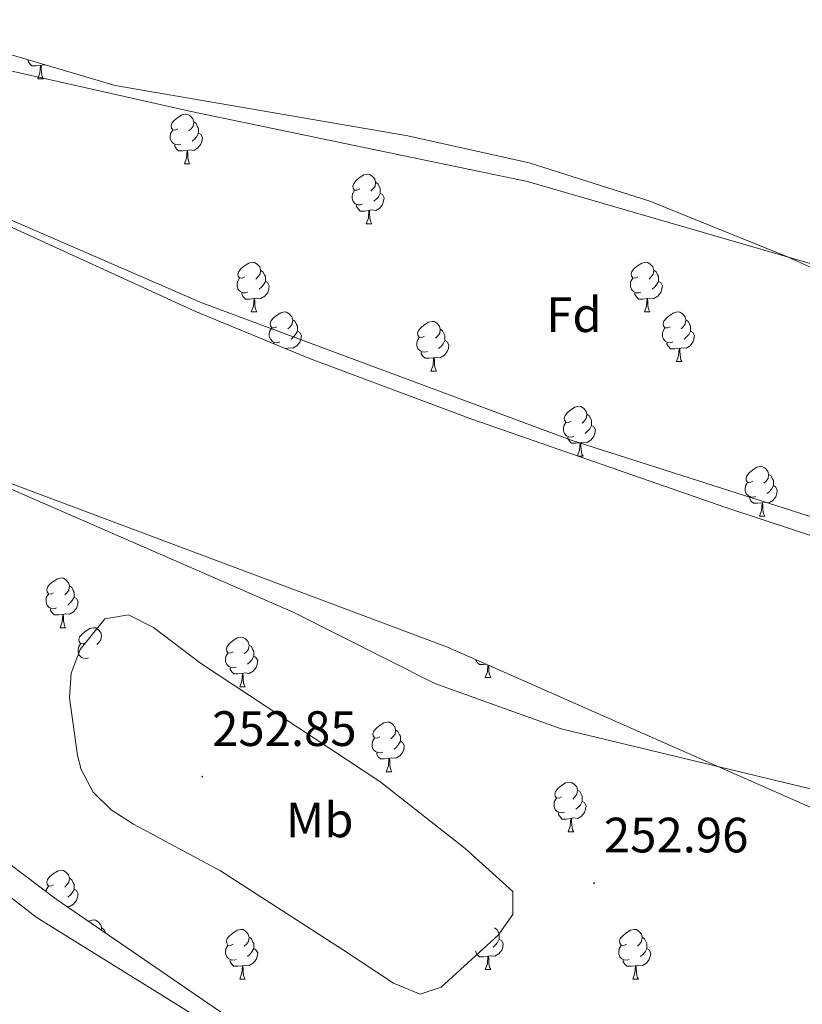
# Model space of a CAD drawing. Units: metres. Extents: x 614621 to 619125, y 4654946 to 4657989.
# Drawn here: x 618625 to 618783, y 4656633 to 4656832 of the extents above; entities that cross this region are included whole.
import ezdxf
from ezdxf.enums import TextEntityAlignment as Align

# ---------------------------------------------------------------- set-up
doc = ezdxf.new("R2010")
doc.units = ezdxf.units.M
doc.header["$MEASUREMENT"] = 0
doc.linetypes.add('TRAZOSX2', pattern=[1.5, 1, -0.5])
for name, color, linetype, lineweight in [('Carátula', 7, 'Continuous', 5), ('Level 11', 142, 'TRAZOSX2', 13), ('Level 35', 92, 'Continuous', 0), ('Level 36', 19, 'Continuous', 40), ('Level 37', 92, 'Continuous', 0), ('Level 41', 19, 'Continuous', 0), ('Level 51', 144, 'Continuous', 13), ('Level 59', 19, 'Continuous', 0), ('Level 7', 1, 'Continuous', 0)]:
    doc.layers.add(name, color=color, linetype=linetype, lineweight=lineweight)
doc.styles.add('Arial', font='ARIAL.TTF', dxfattribs={"height": 0.2})

# ---------------------------------------------------------------- blocks, each defined once
blk = doc.blocks.new('5PATER')
at = {"layer": 'Carátula', "linetype": 'Continuous', "lineweight": 5}
h = blk.add_hatch(color=250, dxfattribs=at)
edge = h.paths.add_edge_path()
edge.add_ellipse((0, 0), major_axis=(-1.33, -1.34), ratio=0.999422, start_angle=0, end_angle=360)

msp = doc.modelspace()

# ---------------------------------------------------------------- linework, layer by layer
at = {"layer": 'Level 11', "color": 142, "linetype": 'Continuous', "lineweight": 13}
for points in [[(618595.39, 4656827.79, 249.68), (618659.4, 4656813.38, 248.4), (618727.28, 4656799.23, 248.4), (618793.64, 4656780, 247.97), (618847.25, 4656753.21, 247.97), (618886.28, 4656725.79, 248.4), (618917.7, 4656700.84, 248.4), (618922.43, 4656691.64, 248.4), (618921.83, 4656687.81, 248.4), (618911.5, 4656686.56, 248.4), (618903.89, 4656688.61, 248.4), (618860.62, 4656707.23, 249.26), (618736.08, 4656747.03, 249.26), (618661.54, 4656774.75, 248.83), (618606.51, 4656798.61, 249.26), (618579.71, 4656812.22, 249.26), (618573.57, 4656818.49, 249.26), (618574.13, 4656821.46, 249.26), (618580.79, 4656826.73, 249.26), (618588.59, 4656828.95, 249.26), (618595.39, 4656827.79, 249.68)], [(618468.27, 4656809.08, 248.83), (618523.52, 4656784.81, 248.83), (618557.29, 4656768.22, 248.83), (618577.3, 4656760.74, 248.83), (618605.63, 4656744.74, 248.83), (618680.02, 4656712.32, 249.04), (618708.56, 4656697.93, 249.04), (618734.11, 4656688.73, 249.04), (618798.65, 4656673.22, 249.04)], [(618783.76, 4656458.61, 248.83), (618779.61, 4656485.17, 248.83), (618776.61, 4656494.85, 248.83), (618765.36, 4656518.14, 248.83), (618736.05, 4656563.92, 248.83), (618722.66, 4656580.27, 248.83), (618695.41, 4656605.93, 248.83), (618659.87, 4656630.99, 248.83), (618628.14, 4656650.72, 248.83), (618603.29, 4656670.07, 248.83), (618599.19, 4656674.04, 248.83), (618579.84, 4656699.6, 248.83), (618564.78, 4656714.16, 248.83), (618552.4, 4656724.53, 248.83), (618534.15, 4656735.82, 248.83), (618503.04, 4656758.08, 248.83)]]:
    msp.add_polyline3d(points, dxfattribs=at)
at = {"layer": 'Level 35', "color": 92, "linetype": 'Continuous', "lineweight": 0, "ltscale": 0.5}
for points in [[(618848.35, 4656706.68, 250.38), (618767.33, 4656733.45, 249.53), (618716.07, 4656751.27, 249.89), (618683.27, 4656763.48, 250.24), (618660.16, 4656773.03, 250.38), (618566.04, 4656816.1, 250.38), (618567.09, 4656820.33, 249.53), (618575.64, 4656825.66, 249.52), (618590.39, 4656831.4, 249.06), (618595.86, 4656831.9, 248.67)], [(618595.86, 4656831.9, 248.67), (618610.33, 4656828.55, 248.67), (618644.07, 4656818.62, 248.67), (618703.17, 4656808.48, 248.67), (618727.64, 4656803.03, 248.67), (618751.95, 4656795.25, 248.67), (618779.78, 4656784.06, 248.67), (618832.44, 4656760.19, 248.67)], [(618491.24, 4656799.06, 251.91), (618519.94, 4656790.14, 251.19), (618534.44, 4656783.73, 251.01), (618591.57, 4656752.52, 250.51), (618614.04, 4656741.61, 250.29), (618711.17, 4656705.27, 248.57), (618808.38, 4656662.31, 249.39)], [(618786.76, 4656433.95, 250.92), (618776.5, 4656475.51, 250.3), (618764.15, 4656515.28, 251.1), (618754.18, 4656538.24, 250.79), (618741.28, 4656559.67, 250.33), (618732.08, 4656571.8, 250.24), (618721.52, 4656583.81, 250.39), (618700, 4656604.62, 250.85), (618673.48, 4656626.07, 251.13), (618632.21, 4656654.39, 251.05), (618615.9, 4656666.6, 251.1), (618604.83, 4656676.64, 251.26), (618580.5, 4656701.95, 251.79), (618569.14, 4656711.74, 251.95), (618543.42, 4656729.25, 252.07), (618504.14, 4656752.92, 251.96)], [(618689.97, 4656644.19, 253.1), (618665.33, 4656660.08, 253.55), (618647.76, 4656669.5, 253.5), (618643.28, 4656672.38, 253.53), (618639.63, 4656675.98, 253.67), (618637.25, 4656680.51, 253.87), (618636.49, 4656683.39, 253.96), (618634.86, 4656695.02, 253.53), (618635.23, 4656699.97, 253.53), (618637.01, 4656704.78, 253.53), (618642, 4656710.97, 253.53), (618646.76, 4656711.78, 253.53), (618651.81, 4656709.2, 253.53), (618661.29, 4656701.98, 253.53), (618697.48, 4656678.1, 253.1), (618714.71, 4656664.6, 253.34), (618724.32, 4656655.93, 253.53), (618724.3, 4656651.24, 253.53), (618721.36, 4656647.07, 253.53), (618709.86, 4656636.61, 253.53), (618705.64, 4656635.16, 253.53), (618700.28, 4656637.44, 253.44), (618689.97, 4656644.19, 253.1)]]:
    msp.add_polyline3d(points, dxfattribs=at)
at = {"layer": 'Level 36', "color": 92, "linetype": 'Continuous', "lineweight": 0}
for points in [[(618629.02, 4656822.64, 0.01), (618628.13, 4656822.56, 0.01), (618627.28, 4656822.56, 0.01), (618626.86, 4656822.99, 0.01), (618626.54, 4656823.46, 0.01), (618626.54, 4656823.78, 0.01)], [(618628.47, 4656819.96, 0.01), (618628.91, 4656821.12, 0.01), (618629.02, 4656822.64, 0.01), (618629.13, 4656822.64, 0.01), (618629.16, 4656822.06, 0.01), (618629.2, 4656821.37, 0.01), (618629.27, 4656820.76, 0.01), (618629.38, 4656820.36, 0.01), (618629.6, 4656819.96, 0.01)], [(618630.24, 4656822.69, 0.01), (618629.56, 4656822.77, 0.01), (618629.13, 4656822.64, 0.01)], [(618628.47, 4656819.96, 0.01), (618629.6, 4656819.96, 0.01)], [(618656.75, 4656809.87, 0.01), (618656.22, 4656809.61, 0.01), (618655.69, 4656809.66, 0.01), (618655.42, 4656810.03, 0.01), (618655.37, 4656810.46, 0.01), (618655.53, 4656810.98, 0.01), (618656.01, 4656811.57, 0.01), (618656.64, 4656812.1, 0.01), (618657.54, 4656812.69, 0.01), (618658.29, 4656812.85, 0.01), (618658.72, 4656812.79, 0.01), (618659.24, 4656812.48, 0.01), (618659.78, 4656811.89, 0.01), (618659.94, 4656811.25, 0.01), (618659.82, 4656810.4, 0.01), (618659.4, 4656809.87, 0.01), (618658.98, 4656809.45, 0.01)], [(618659.94, 4656811.25, 0.01), (618660.41, 4656810.94, 0.01), (618660.72, 4656810.3, 0.01), (618660.88, 4656809.98, 0.01), (618660.88, 4656809.4, 0.01), (618660.88, 4656808.97, 0.01), (618660.52, 4656808.28, 0.01), (618660.1, 4656807.8, 0.01), (618659.62, 4656807.38, 0.01)], [(618657.34, 4656806.79, 0.01), (618656.91, 4656806.63, 0.01), (618656.32, 4656806.69, 0.01), (618655.85, 4656806.9, 0.01), (618655.42, 4656807.33, 0.01), (618655.21, 4656807.91, 0.01), (618655.21, 4656808.33, 0.01), (618655.26, 4656808.92, 0.01), (618655.69, 4656809.61, 0.01)], [(618660.88, 4656808.97, 0.01), (618661.34, 4656808.72, 0.01), (618661.68, 4656808.11, 0.01), (618661.58, 4656807.38, 0.01), (618661.36, 4656806.74, 0.01), (618660.78, 4656806, 0.01), (618659.98, 4656805.52, 0.01), (618659.14, 4656805.63, 0.01), (618658.7, 4656805.5, 0.01)], [(618658.6, 4656805.5, 0.01), (618657.7, 4656805.41, 0.01), (618656.86, 4656805.41, 0.01), (618656.44, 4656805.84, 0.01), (618656.12, 4656806.32, 0.01), (618656.12, 4656806.63, 0.01)], [(618658.05, 4656802.82, 0.01), (618658.48, 4656803.98, 0.01), (618658.6, 4656805.5, 0.01), (618658.7, 4656805.5, 0.01), (618658.74, 4656804.91, 0.01), (618658.78, 4656804.23, 0.01), (618658.84, 4656803.62, 0.01), (618658.96, 4656803.22, 0.01), (618659.18, 4656802.82, 0.01)], [(618658.05, 4656802.82, 0.01), (618659.18, 4656802.82, 0.01)], [(618693.44, 4656797.74, 0.01), (618692.91, 4656797.47, 0.01), (618692.38, 4656797.52, 0.01), (618692.12, 4656797.9, 0.01), (618692.06, 4656798.32, 0.01), (618692.22, 4656798.84, 0.01), (618692.7, 4656799.44, 0.01), (618693.34, 4656799.96, 0.01), (618694.24, 4656800.55, 0.01), (618694.98, 4656800.71, 0.01), (618695.41, 4656800.66, 0.01), (618695.94, 4656800.34, 0.01), (618696.46, 4656799.76, 0.01), (618696.62, 4656799.12, 0.01), (618696.52, 4656798.26, 0.01), (618696.09, 4656797.74, 0.01), (618695.67, 4656797.31, 0.01)], [(618696.62, 4656799.12, 0.01), (618697.1, 4656798.8, 0.01), (618697.42, 4656798.16, 0.01), (618697.58, 4656797.84, 0.01), (618697.58, 4656797.26, 0.01), (618697.58, 4656796.84, 0.01), (618697.2, 4656796.14, 0.01), (618696.78, 4656795.66, 0.01), (618696.3, 4656795.24, 0.01)], [(618694.02, 4656794.66, 0.01), (618693.6, 4656794.5, 0.01), (618693.02, 4656794.56, 0.01), (618692.54, 4656794.76, 0.01), (618692.12, 4656795.19, 0.01), (618691.9, 4656795.78, 0.01), (618691.9, 4656796.2, 0.01), (618691.96, 4656796.78, 0.01), (618692.38, 4656797.47, 0.01)], [(618697.58, 4656796.84, 0.01), (618698.03, 4656796.58, 0.01), (618698.38, 4656795.97, 0.01), (618698.26, 4656795.24, 0.01), (618698.06, 4656794.6, 0.01), (618697.47, 4656793.86, 0.01), (618696.68, 4656793.38, 0.01), (618695.82, 4656793.49, 0.01), (618695.4, 4656793.36, 0.01)], [(618695.28, 4656793.36, 0.01), (618694.4, 4656793.28, 0.01), (618693.55, 4656793.28, 0.01), (618693.12, 4656793.7, 0.01), (618692.8, 4656794.18, 0.01), (618692.8, 4656794.5, 0.01)], [(618694.74, 4656790.68, 0.01), (618695.18, 4656791.84, 0.01), (618695.28, 4656793.36, 0.01), (618695.4, 4656793.36, 0.01), (618695.43, 4656792.78, 0.01), (618695.46, 4656792.09, 0.01), (618695.54, 4656791.48, 0.01), (618695.65, 4656791.08, 0.01), (618695.86, 4656790.68, 0.01)], [(618694.74, 4656790.68, 0.01), (618695.86, 4656790.68, 0.01)], [(618670.25, 4656779.97, 0.01), (618669.72, 4656779.7, 0.01), (618669.19, 4656779.76, 0.01), (618668.93, 4656780.13, 0.01), (618668.87, 4656780.55, 0.01), (618669.03, 4656781.07, 0.01), (618669.51, 4656781.67, 0.01), (618670.15, 4656782.2, 0.01), (618671.05, 4656782.78, 0.01), (618671.79, 4656782.94, 0.01), (618672.22, 4656782.89, 0.01), (618672.75, 4656782.57, 0.01), (618673.28, 4656781.99, 0.01), (618673.44, 4656781.35, 0.01), (618673.33, 4656780.5, 0.01), (618672.9, 4656779.97, 0.01), (618672.48, 4656779.54, 0.01)], [(618749.58, 4656779.97, 0.01), (618749.05, 4656779.7, 0.01), (618748.52, 4656779.76, 0.01), (618748.25, 4656780.13, 0.01), (618748.2, 4656780.55, 0.01), (618748.36, 4656781.07, 0.01), (618748.84, 4656781.67, 0.01), (618749.47, 4656782.2, 0.01), (618750.37, 4656782.78, 0.01), (618751.12, 4656782.94, 0.01), (618751.54, 4656782.89, 0.01), (618752.07, 4656782.57, 0.01), (618752.6, 4656781.99, 0.01), (618752.76, 4656781.35, 0.01), (618752.65, 4656780.5, 0.01), (618752.23, 4656779.97, 0.01), (618751.81, 4656779.54, 0.01)], [(618673.44, 4656781.35, 0.01), (618673.91, 4656781.03, 0.01), (618674.23, 4656780.39, 0.01), (618674.39, 4656780.07, 0.01), (618674.39, 4656779.49, 0.01), (618674.39, 4656779.07, 0.01), (618674.02, 4656778.38, 0.01), (618673.6, 4656777.9, 0.01), (618673.12, 4656777.48, 0.01)], [(618752.76, 4656781.35, 0.01), (618753.24, 4656781.03, 0.01), (618753.55, 4656780.39, 0.01), (618753.71, 4656780.07, 0.01), (618753.71, 4656779.49, 0.01), (618753.71, 4656779.07, 0.01), (618753.34, 4656778.38, 0.01), (618752.92, 4656777.9, 0.01), (618752.44, 4656777.48, 0.01)], [(618670.84, 4656776.89, 0.01), (618670.41, 4656776.73, 0.01), (618669.83, 4656776.79, 0.01), (618669.35, 4656777, 0.01), (618668.93, 4656777.42, 0.01), (618668.71, 4656778.01, 0.01), (618668.71, 4656778.43, 0.01), (618668.77, 4656779.01, 0.01), (618669.19, 4656779.7, 0.01)], [(618674.39, 4656779.07, 0.01), (618674.84, 4656778.82, 0.01), (618675.19, 4656778.2, 0.01), (618675.08, 4656777.48, 0.01), (618674.87, 4656776.84, 0.01), (618674.28, 4656776.1, 0.01), (618673.49, 4656775.62, 0.01), (618672.64, 4656775.72, 0.01), (618672.21, 4656775.59, 0.01)], [(618750.16, 4656776.89, 0.01), (618749.74, 4656776.73, 0.01), (618749.15, 4656776.79, 0.01), (618748.68, 4656777, 0.01), (618748.25, 4656777.42, 0.01), (618748.04, 4656778.01, 0.01), (618748.04, 4656778.43, 0.01), (618748.09, 4656779.01, 0.01), (618748.52, 4656779.7, 0.01)], [(618753.71, 4656779.07, 0.01), (618754.17, 4656778.82, 0.01), (618754.51, 4656778.2, 0.01), (618754.4, 4656777.48, 0.01), (618754.19, 4656776.84, 0.01), (618753.61, 4656776.1, 0.01), (618752.81, 4656775.62, 0.01), (618751.96, 4656775.72, 0.01), (618751.53, 4656775.59, 0.01)], [(618672.1, 4656775.59, 0.01), (618671.21, 4656775.51, 0.01), (618670.36, 4656775.51, 0.01), (618669.94, 4656775.94, 0.01), (618669.62, 4656776.41, 0.01), (618669.62, 4656776.73, 0.01)], [(618751.42, 4656775.59, 0.01), (618750.53, 4656775.51, 0.01), (618749.69, 4656775.51, 0.01), (618749.26, 4656775.94, 0.01), (618748.94, 4656776.41, 0.01), (618748.94, 4656776.73, 0.01)], [(618671.55, 4656772.91, 0.01), (618671.99, 4656774.07, 0.01), (618672.1, 4656775.59, 0.01), (618672.21, 4656775.59, 0.01), (618672.24, 4656775.01, 0.01), (618672.28, 4656774.32, 0.01), (618672.35, 4656773.71, 0.01), (618672.46, 4656773.31, 0.01), (618672.68, 4656772.91, 0.01)], [(618750.88, 4656772.91, 0.01), (618751.31, 4656774.07, 0.01), (618751.42, 4656775.59, 0.01), (618751.53, 4656775.59, 0.01), (618751.57, 4656775.01, 0.01), (618751.6, 4656774.32, 0.01), (618751.67, 4656773.71, 0.01), (618751.79, 4656773.31, 0.01), (618752, 4656772.91, 0.01)], [(618671.55, 4656772.91, 0.01), (618672.68, 4656772.91, 0.01)], [(618676.73, 4656769.93, 0.01), (618676.2, 4656769.67, 0.01), (618675.67, 4656769.72, 0.01), (618675.4, 4656770.09, 0.01), (618675.35, 4656770.52, 0.01), (618675.51, 4656771.04, 0.01), (618675.99, 4656771.63, 0.01), (618676.62, 4656772.16, 0.01), (618677.52, 4656772.75, 0.01), (618678.27, 4656772.91, 0.01), (618678.69, 4656772.85, 0.01), (618679.22, 4656772.54, 0.01), (618679.75, 4656771.95, 0.01), (618679.91, 4656771.31, 0.01), (618679.8, 4656770.46, 0.01), (618679.38, 4656769.93, 0.01), (618678.96, 4656769.51, 0.01)], [(618750.88, 4656772.91, 0.01), (618752, 4656772.91, 0.01)], [(618756.05, 4656769.93, 0.01), (618755.52, 4656769.67, 0.01), (618754.99, 4656769.72, 0.01), (618754.73, 4656770.09, 0.01), (618754.67, 4656770.52, 0.01), (618754.83, 4656771.04, 0.01), (618755.31, 4656771.63, 0.01), (618755.95, 4656772.16, 0.01), (618756.85, 4656772.75, 0.01), (618757.59, 4656772.91, 0.01), (618758.02, 4656772.85, 0.01), (618758.55, 4656772.54, 0.01), (618759.08, 4656771.95, 0.01), (618759.24, 4656771.31, 0.01), (618759.13, 4656770.46, 0.01), (618758.7, 4656769.93, 0.01), (618758.28, 4656769.51, 0.01)], [(618679.91, 4656771.31, 0.01), (618680.39, 4656771, 0.01), (618680.7, 4656770.36, 0.01), (618680.86, 4656770.04, 0.01), (618680.86, 4656769.46, 0.01), (618680.86, 4656769.03, 0.01), (618680.49, 4656768.34, 0.01), (618680.07, 4656767.86, 0.01), (618679.59, 4656767.44, 0.01)], [(618706.5, 4656768.03, 0.01), (618705.97, 4656767.76, 0.01), (618705.44, 4656767.82, 0.01), (618705.17, 4656768.19, 0.01), (618705.12, 4656768.61, 0.01), (618705.28, 4656769.13, 0.01), (618705.76, 4656769.73, 0.01), (618706.39, 4656770.26, 0.01), (618707.29, 4656770.84, 0.01), (618708.04, 4656771, 0.01), (618708.46, 4656770.95, 0.01), (618708.99, 4656770.63, 0.01), (618709.52, 4656770.05, 0.01), (618709.68, 4656769.41, 0.01), (618709.57, 4656768.56, 0.01), (618709.15, 4656768.03, 0.01), (618708.73, 4656767.6, 0.01)], [(618759.24, 4656771.31, 0.01), (618759.71, 4656771, 0.01), (618760.03, 4656770.36, 0.01), (618760.19, 4656770.04, 0.01), (618760.19, 4656769.46, 0.01), (618760.19, 4656769.03, 0.01), (618759.82, 4656768.34, 0.01), (618759.4, 4656767.86, 0.01), (618758.92, 4656767.44, 0.01)], [(618677.31, 4656766.85, 0.01), (618676.89, 4656766.69, 0.01), (618676.3, 4656766.75, 0.01), (618675.83, 4656766.96, 0.01), (618675.4, 4656767.39, 0.01), (618675.19, 4656767.97, 0.01), (618675.19, 4656768.39, 0.01), (618675.24, 4656768.98, 0.01), (618675.67, 4656769.67, 0.01)], [(618680.86, 4656769.03, 0.01), (618681.32, 4656768.78, 0.01), (618681.66, 4656768.17, 0.01), (618681.55, 4656767.44, 0.01), (618681.34, 4656766.8, 0.01), (618680.76, 4656766.06, 0.01), (618679.96, 4656765.58, 0.01), (618679.11, 4656765.69, 0.01), (618678.68, 4656765.56, 0.01)], [(618709.68, 4656769.41, 0.01), (618710.16, 4656769.09, 0.01), (618710.47, 4656768.45, 0.01), (618710.63, 4656768.13, 0.01), (618710.63, 4656767.55, 0.01), (618710.63, 4656767.13, 0.01), (618710.26, 4656766.44, 0.01), (618709.84, 4656765.96, 0.01), (618709.36, 4656765.54, 0.01)], [(618756.64, 4656766.85, 0.01), (618756.21, 4656766.69, 0.01), (618755.63, 4656766.75, 0.01), (618755.15, 4656766.96, 0.01), (618754.73, 4656767.39, 0.01), (618754.51, 4656767.97, 0.01), (618754.51, 4656768.39, 0.01), (618754.57, 4656768.98, 0.01), (618754.99, 4656769.67, 0.01)], [(618760.19, 4656769.03, 0.01), (618760.64, 4656768.78, 0.01), (618760.99, 4656768.17, 0.01), (618760.88, 4656767.44, 0.01), (618760.67, 4656766.8, 0.01), (618760.08, 4656766.06, 0.01), (618759.29, 4656765.58, 0.01), (618758.44, 4656765.69, 0.01), (618758.01, 4656765.56, 0.01)], [(618676.09, 4656766.45, 0.01), (618676.09, 4656766.69, 0.01)], [(618707.08, 4656764.95, 0.01), (618706.66, 4656764.79, 0.01), (618706.07, 4656764.85, 0.01), (618705.6, 4656765.06, 0.01), (618705.17, 4656765.48, 0.01), (618704.96, 4656766.07, 0.01), (618704.96, 4656766.49, 0.01), (618705.01, 4656767.07, 0.01), (618705.44, 4656767.76, 0.01)], [(618710.63, 4656767.13, 0.01), (618711.09, 4656766.88, 0.01), (618711.43, 4656766.26, 0.01), (618711.32, 4656765.54, 0.01), (618711.11, 4656764.9, 0.01), (618710.53, 4656764.16, 0.01), (618709.73, 4656763.68, 0.01), (618708.88, 4656763.78, 0.01), (618708.45, 4656763.65, 0.01)], [(618757.9, 4656765.56, 0.01), (618757.01, 4656765.47, 0.01), (618756.16, 4656765.47, 0.01), (618755.74, 4656765.9, 0.01), (618755.42, 4656766.38, 0.01), (618755.42, 4656766.69, 0.01)], [(618678.57, 4656765.56, 0.01), (618678.31, 4656765.53, 0.01)], [(618678.56, 4656765.43, 0.01), (618678.57, 4656765.56, 0.01), (618678.68, 4656765.56, 0.01), (618678.69, 4656765.37, 0.01)], [(618708.34, 4656763.65, 0.01), (618707.45, 4656763.57, 0.01), (618706.61, 4656763.57, 0.01), (618706.18, 4656764, 0.01), (618705.86, 4656764.47, 0.01), (618705.86, 4656764.79, 0.01)], [(618757.35, 4656762.87, 0.01), (618757.79, 4656764.03, 0.01), (618757.9, 4656765.56, 0.01), (618758.01, 4656765.56, 0.01), (618758.04, 4656764.97, 0.01), (618758.08, 4656764.29, 0.01), (618758.15, 4656763.67, 0.01), (618758.26, 4656763.27, 0.01), (618758.48, 4656762.87, 0.01)], [(618707.8, 4656760.97, 0.01), (618708.23, 4656762.13, 0.01), (618708.34, 4656763.65, 0.01), (618708.45, 4656763.65, 0.01), (618708.49, 4656763.07, 0.01), (618708.52, 4656762.38, 0.01), (618708.59, 4656761.77, 0.01), (618708.71, 4656761.37, 0.01), (618708.92, 4656760.97, 0.01)], [(618757.35, 4656762.87, 0.01), (618758.48, 4656762.87, 0.01)], [(618707.8, 4656760.97, 0.01), (618708.92, 4656760.97, 0.01)], [(618736.08, 4656750.88, 0.01), (618735.55, 4656750.62, 0.01), (618735.02, 4656750.67, 0.01), (618734.75, 4656751.04, 0.01), (618734.7, 4656751.47, 0.01), (618734.86, 4656751.99, 0.01), (618735.34, 4656752.58, 0.01), (618735.97, 4656753.11, 0.01), (618736.87, 4656753.7, 0.01), (618737.62, 4656753.86, 0.01), (618738.04, 4656753.8, 0.01), (618738.57, 4656753.49, 0.01), (618739.1, 4656752.9, 0.01), (618739.26, 4656752.26, 0.01), (618739.15, 4656751.41, 0.01), (618738.73, 4656750.88, 0.01), (618738.31, 4656750.46, 0.01)], [(618739.26, 4656752.26, 0.01), (618739.74, 4656751.95, 0.01), (618740.05, 4656751.31, 0.01), (618740.21, 4656750.99, 0.01), (618740.21, 4656750.41, 0.01), (618740.21, 4656749.98, 0.01), (618739.84, 4656749.29, 0.01), (618739.42, 4656748.81, 0.01), (618738.94, 4656748.39, 0.01)], [(618736.66, 4656747.8, 0.01), (618736.24, 4656747.64, 0.01), (618735.65, 4656747.7, 0.01), (618735.18, 4656747.91, 0.01), (618734.75, 4656748.34, 0.01), (618734.54, 4656748.92, 0.01), (618734.54, 4656749.34, 0.01), (618734.59, 4656749.93, 0.01), (618735.02, 4656750.62, 0.01)], [(618740.21, 4656749.98, 0.01), (618740.66, 4656749.73, 0.01), (618741.01, 4656749.12, 0.01), (618740.9, 4656748.39, 0.01), (618740.69, 4656747.75, 0.01), (618740.1, 4656747.01, 0.01), (618739.31, 4656746.53, 0.01), (618738.46, 4656746.64, 0.01), (618738.03, 4656746.51, 0.01)], [(618737.92, 4656746.51, 0.01), (618737.03, 4656746.42, 0.01), (618736.18, 4656746.42, 0.01), (618735.76, 4656746.85, 0.01), (618735.44, 4656747.33, 0.01), (618735.44, 4656747.64, 0.01)], [(618737.39, 4656743.86, 0.01), (618737.81, 4656744.98, 0.01), (618737.92, 4656746.51, 0.01), (618738.03, 4656746.51, 0.01), (618738.06, 4656745.92, 0.01), (618738.1, 4656745.24, 0.01), (618738.17, 4656744.62, 0.01), (618738.28, 4656744.22, 0.01), (618738.5, 4656743.82, 0.01)], [(618737.48, 4656743.82, 0.01), (618738.5, 4656743.82, 0.01)], [(618772.77, 4656738.74, 0.01), (618772.24, 4656738.48, 0.01), (618771.71, 4656738.53, 0.01), (618771.44, 4656738.9, 0.01), (618771.39, 4656739.33, 0.01), (618771.55, 4656739.85, 0.01), (618772.03, 4656740.44, 0.01), (618772.66, 4656740.97, 0.01), (618773.56, 4656741.56, 0.01), (618774.31, 4656741.72, 0.01), (618774.73, 4656741.66, 0.01), (618775.26, 4656741.35, 0.01), (618775.79, 4656740.76, 0.01), (618775.95, 4656740.12, 0.01), (618775.84, 4656739.27, 0.01), (618775.42, 4656738.74, 0.01), (618775, 4656738.32, 0.01)], [(618773.35, 4656735.66, 0.01), (618772.93, 4656735.5, 0.01), (618772.34, 4656735.56, 0.01), (618771.87, 4656735.77, 0.01), (618771.44, 4656736.2, 0.01), (618771.23, 4656736.78, 0.01), (618771.23, 4656737.2, 0.01), (618771.28, 4656737.79, 0.01), (618771.71, 4656738.48, 0.01)], [(618775.95, 4656740.12, 0.01), (618776.43, 4656739.81, 0.01), (618776.74, 4656739.17, 0.01), (618776.9, 4656738.85, 0.01), (618776.9, 4656738.27, 0.01), (618776.9, 4656737.84, 0.01), (618776.53, 4656737.15, 0.01), (618776.11, 4656736.67, 0.01), (618775.63, 4656736.25, 0.01)], [(618776.9, 4656737.84, 0.01), (618777.36, 4656737.59, 0.01), (618777.7, 4656736.98, 0.01), (618777.59, 4656736.25, 0.01), (618777.38, 4656735.61, 0.01), (618776.8, 4656734.87, 0.01), (618776, 4656734.39, 0.01), (618775.15, 4656734.5, 0.01), (618774.72, 4656734.37, 0.01)], [(618774.61, 4656734.37, 0.01), (618773.72, 4656734.28, 0.01), (618772.88, 4656734.28, 0.01), (618772.45, 4656734.71, 0.01), (618772.13, 4656735.19, 0.01), (618772.13, 4656735.5, 0.01)], [(618774.07, 4656731.68, 0.01), (618774.5, 4656732.84, 0.01), (618774.61, 4656734.37, 0.01), (618774.72, 4656734.37, 0.01), (618774.76, 4656733.78, 0.01), (618774.79, 4656733.1, 0.01), (618774.86, 4656732.48, 0.01), (618774.98, 4656732.08, 0.01), (618775.19, 4656731.68, 0.01)], [(618774.07, 4656731.68, 0.01), (618775.19, 4656731.68, 0.01)], [(618631.67, 4656716.23, 0.01), (618631.14, 4656715.96, 0.01), (618630.61, 4656716.02, 0.01), (618630.34, 4656716.39, 0.01), (618630.29, 4656716.81, 0.01), (618630.45, 4656717.33, 0.01), (618630.93, 4656717.93, 0.01), (618631.56, 4656718.46, 0.01), (618632.46, 4656719.04, 0.01), (618633.21, 4656719.2, 0.01), (618633.63, 4656719.15, 0.01), (618634.16, 4656718.83, 0.01), (618634.69, 4656718.25, 0.01), (618634.85, 4656717.61, 0.01), (618634.74, 4656716.76, 0.01), (618634.32, 4656716.23, 0.01), (618633.9, 4656715.8, 0.01)], [(618634.85, 4656717.61, 0.01), (618635.33, 4656717.29, 0.01), (618635.64, 4656716.65, 0.01), (618635.8, 4656716.33, 0.01), (618635.8, 4656715.75, 0.01), (618635.8, 4656715.33, 0.01), (618635.43, 4656714.64, 0.01), (618635.01, 4656714.16, 0.01), (618634.53, 4656713.74, 0.01)], [(618632.25, 4656713.15, 0.01), (618631.83, 4656712.99, 0.01), (618631.24, 4656713.05, 0.01), (618630.77, 4656713.26, 0.01), (618630.34, 4656713.68, 0.01), (618630.13, 4656714.27, 0.01), (618630.13, 4656714.69, 0.01), (618630.18, 4656715.27, 0.01), (618630.61, 4656715.96, 0.01)], [(618635.8, 4656715.33, 0.01), (618636.26, 4656715.08, 0.01), (618636.6, 4656714.46, 0.01), (618636.49, 4656713.74, 0.01), (618636.28, 4656713.1, 0.01), (618635.7, 4656712.36, 0.01), (618634.9, 4656711.88, 0.01), (618634.05, 4656711.98, 0.01), (618633.62, 4656711.85, 0.01)], [(618633.51, 4656711.85, 0.01), (618632.62, 4656711.77, 0.01), (618631.78, 4656711.77, 0.01), (618631.35, 4656712.2, 0.01), (618631.03, 4656712.67, 0.01), (618631.03, 4656712.99, 0.01)], [(618632.97, 4656709.17, 0.01), (618633.4, 4656710.33, 0.01), (618633.51, 4656711.85, 0.01), (618633.62, 4656711.85, 0.01), (618633.66, 4656711.27, 0.01), (618633.69, 4656710.58, 0.01), (618633.76, 4656709.97, 0.01), (618633.88, 4656709.57, 0.01), (618634.09, 4656709.17, 0.01)], [(618632.97, 4656709.17, 0.01), (618634.09, 4656709.17, 0.01)], [(618638.14, 4656706.19, 0.01), (618637.61, 4656705.93, 0.01), (618637.08, 4656705.98, 0.01), (618636.82, 4656706.35, 0.01), (618636.76, 4656706.78, 0.01), (618636.92, 4656707.3, 0.01), (618637.4, 4656707.89, 0.01), (618638.04, 4656708.42, 0.01), (618638.94, 4656709.01, 0.01), (618639.68, 4656709.17, 0.01), (618640.11, 4656709.11, 0.01), (618640.64, 4656708.8, 0.01), (618641.17, 4656708.21, 0.01), (618641.33, 4656707.57, 0.01), (618641.22, 4656706.72, 0.01), (618640.79, 4656706.19, 0.01), (618640.37, 4656705.77, 0.01)], [(618667.91, 4656704.29, 0.01), (618667.38, 4656704.02, 0.01), (618666.85, 4656704.08, 0.01), (618666.59, 4656704.45, 0.01), (618666.53, 4656704.87, 0.01), (618666.69, 4656705.39, 0.01), (618667.17, 4656705.99, 0.01), (618667.81, 4656706.52, 0.01), (618668.71, 4656707.1, 0.01), (618669.45, 4656707.26, 0.01), (618669.88, 4656707.21, 0.01), (618670.41, 4656706.89, 0.01), (618670.94, 4656706.31, 0.01), (618671.1, 4656705.67, 0.01), (618670.99, 4656704.82, 0.01), (618670.56, 4656704.29, 0.01), (618670.14, 4656703.86, 0.01)], [(618638.73, 4656703.11, 0.01), (618638.3, 4656702.95, 0.01), (618637.72, 4656703.01, 0.01), (618637.24, 4656703.22, 0.01), (618636.82, 4656703.65, 0.01), (618636.6, 4656704.23, 0.01), (618636.6, 4656704.65, 0.01), (618636.66, 4656705.24, 0.01), (618637.08, 4656705.93, 0.01)], [(618671.1, 4656705.67, 0.01), (618671.57, 4656705.35, 0.01), (618671.89, 4656704.71, 0.01), (618672.05, 4656704.39, 0.01), (618672.05, 4656703.81, 0.01), (618672.05, 4656703.39, 0.01), (618671.68, 4656702.7, 0.01), (618671.26, 4656702.22, 0.01), (618670.78, 4656701.8, 0.01)], [(618668.5, 4656701.21, 0.01), (618668.07, 4656701.05, 0.01), (618667.49, 4656701.11, 0.01), (618667.01, 4656701.32, 0.01), (618666.59, 4656701.74, 0.01), (618666.37, 4656702.33, 0.01), (618666.37, 4656702.75, 0.01), (618666.43, 4656703.33, 0.01), (618666.85, 4656704.02, 0.01)], [(618672.05, 4656703.39, 0.01), (618672.5, 4656703.14, 0.01), (618672.85, 4656702.52, 0.01), (618672.74, 4656701.8, 0.01), (618672.53, 4656701.16, 0.01), (618671.94, 4656700.42, 0.01), (618671.15, 4656699.94, 0.01), (618670.3, 4656700.04, 0.01), (618669.87, 4656699.91, 0.01)], [(618719.04, 4656701.79, 0.01), (618718.42, 4656701.73, 0.01), (618717.58, 4656701.73, 0.01), (618717.15, 4656702.16, 0.01), (618716.83, 4656702.64, 0.01), (618716.83, 4656702.77, 0.01)], [(618669.76, 4656699.91, 0.01), (618668.87, 4656699.83, 0.01), (618668.02, 4656699.83, 0.01), (618667.6, 4656700.26, 0.01), (618667.28, 4656700.73, 0.01), (618667.28, 4656701.05, 0.01)], [(618718.77, 4656699.13, 0.01), (618719.2, 4656700.29, 0.01), (618719.3, 4656701.68, 0.01)], [(618719.44, 4656701.62, 0.01), (618719.46, 4656701.23, 0.01), (618719.49, 4656700.55, 0.01), (618719.56, 4656699.93, 0.01), (618719.68, 4656699.53, 0.01), (618719.89, 4656699.13, 0.01)], [(618669.21, 4656697.23, 0.01), (618669.65, 4656698.39, 0.01), (618669.76, 4656699.91, 0.01), (618669.87, 4656699.91, 0.01), (618669.9, 4656699.33, 0.01), (618669.94, 4656698.64, 0.01), (618670.01, 4656698.03, 0.01), (618670.12, 4656697.63, 0.01), (618670.34, 4656697.23, 0.01)], [(618718.77, 4656699.13, 0.01), (618719.89, 4656699.13, 0.01)], [(618669.21, 4656697.23, 0.01), (618670.34, 4656697.23, 0.01)], [(618697.49, 4656687.15, 0.01), (618696.96, 4656686.88, 0.01), (618696.43, 4656686.94, 0.01), (618696.17, 4656687.31, 0.01), (618696.11, 4656687.73, 0.01), (618696.27, 4656688.25, 0.01), (618696.75, 4656688.85, 0.01), (618697.39, 4656689.38, 0.01), (618698.29, 4656689.96, 0.01), (618699.03, 4656690.12, 0.01), (618699.46, 4656690.07, 0.01), (618699.99, 4656689.75, 0.01), (618700.52, 4656689.17, 0.01), (618700.68, 4656688.53, 0.01), (618700.57, 4656687.68, 0.01), (618700.14, 4656687.15, 0.01), (618699.72, 4656686.72, 0.01)], [(618698.08, 4656684.07, 0.01), (618697.65, 4656683.91, 0.01), (618697.07, 4656683.97, 0.01), (618696.59, 4656684.18, 0.01), (618696.17, 4656684.6, 0.01), (618695.95, 4656685.19, 0.01), (618695.95, 4656685.61, 0.01), (618696.01, 4656686.19, 0.01), (618696.43, 4656686.88, 0.01)], [(618700.68, 4656688.53, 0.01), (618701.15, 4656688.21, 0.01), (618701.47, 4656687.57, 0.01), (618701.63, 4656687.25, 0.01), (618701.63, 4656686.67, 0.01), (618701.63, 4656686.25, 0.01), (618701.26, 4656685.56, 0.01), (618700.84, 4656685.08, 0.01), (618700.36, 4656684.66, 0.01)], [(618701.63, 4656686.25, 0.01), (618702.08, 4656686, 0.01), (618702.43, 4656685.38, 0.01), (618702.32, 4656684.66, 0.01), (618702.11, 4656684.02, 0.01), (618701.52, 4656683.28, 0.01), (618700.73, 4656682.8, 0.01), (618699.88, 4656682.9, 0.01), (618699.45, 4656682.77, 0.01)], [(618699.34, 4656682.77, 0.01), (618698.45, 4656682.69, 0.01), (618697.6, 4656682.69, 0.01), (618697.18, 4656683.12, 0.01), (618696.86, 4656683.59, 0.01), (618696.86, 4656683.91, 0.01)], [(618698.79, 4656680.09, 0.01), (618699.23, 4656681.25, 0.01), (618699.34, 4656682.77, 0.01), (618699.45, 4656682.77, 0.01), (618699.48, 4656682.19, 0.01), (618699.52, 4656681.5, 0.01), (618699.59, 4656680.89, 0.01), (618699.7, 4656680.49, 0.01), (618699.92, 4656680.09, 0.01)], [(618698.79, 4656680.09, 0.01), (618699.92, 4656680.09, 0.01)], [(618734.18, 4656675.01, 0.01), (618733.65, 4656674.74, 0.01), (618733.12, 4656674.8, 0.01), (618732.86, 4656675.17, 0.01), (618732.8, 4656675.59, 0.01), (618732.96, 4656676.11, 0.01), (618733.44, 4656676.71, 0.01), (618734.08, 4656677.24, 0.01), (618734.98, 4656677.82, 0.01), (618735.72, 4656677.98, 0.01), (618736.15, 4656677.93, 0.01), (618736.68, 4656677.61, 0.01), (618737.21, 4656677.03, 0.01), (618737.37, 4656676.39, 0.01), (618737.26, 4656675.54, 0.01), (618736.83, 4656675.01, 0.01), (618736.41, 4656674.58, 0.01)], [(618734.77, 4656671.93, 0.01), (618734.34, 4656671.77, 0.01), (618733.76, 4656671.83, 0.01), (618733.28, 4656672.04, 0.01), (618732.86, 4656672.46, 0.01), (618732.64, 4656673.05, 0.01), (618732.64, 4656673.47, 0.01), (618732.7, 4656674.05, 0.01), (618733.12, 4656674.74, 0.01)], [(618737.37, 4656676.39, 0.01), (618737.84, 4656676.07, 0.01), (618738.16, 4656675.43, 0.01), (618738.32, 4656675.11, 0.01), (618738.32, 4656674.53, 0.01), (618738.32, 4656674.11, 0.01), (618737.95, 4656673.42, 0.01), (618737.53, 4656672.94, 0.01), (618737.05, 4656672.52, 0.01)], [(618738.32, 4656674.11, 0.01), (618738.77, 4656673.86, 0.01), (618739.12, 4656673.24, 0.01), (618739.01, 4656672.52, 0.01), (618738.8, 4656671.88, 0.01), (618738.21, 4656671.14, 0.01), (618737.42, 4656670.66, 0.01), (618736.57, 4656670.76, 0.01), (618736.14, 4656670.63, 0.01)], [(618736.03, 4656670.63, 0.01), (618735.14, 4656670.55, 0.01), (618734.29, 4656670.55, 0.01), (618733.87, 4656670.98, 0.01), (618733.55, 4656671.45, 0.01), (618733.55, 4656671.77, 0.01)], [(618735.48, 4656667.95, 0.01), (618735.92, 4656669.11, 0.01), (618736.03, 4656670.63, 0.01), (618736.14, 4656670.63, 0.01), (618736.17, 4656670.05, 0.01), (618736.21, 4656669.36, 0.01), (618736.28, 4656668.75, 0.01), (618736.39, 4656668.35, 0.01), (618736.61, 4656667.95, 0.01)], [(618735.48, 4656667.95, 0.01), (618736.61, 4656667.95, 0.01)], [(618631.67, 4656657.24, 0.01), (618631.14, 4656656.97, 0.01), (618630.61, 4656657.03, 0.01), (618630.34, 4656657.4, 0.01), (618630.29, 4656657.82, 0.01), (618630.45, 4656658.34, 0.01), (618630.93, 4656658.94, 0.01), (618631.56, 4656659.47, 0.01), (618632.46, 4656660.05, 0.01), (618633.21, 4656660.21, 0.01), (618633.63, 4656660.16, 0.01), (618634.16, 4656659.84, 0.01), (618634.69, 4656659.26, 0.01), (618634.85, 4656658.62, 0.01), (618634.74, 4656657.77, 0.01), (618634.32, 4656657.24, 0.01), (618633.9, 4656656.81, 0.01)], [(618630.15, 4656655.94, 0.01), (618630.18, 4656656.28, 0.01), (618630.61, 4656656.97, 0.01)], [(618634.85, 4656658.62, 0.01), (618635.33, 4656658.3, 0.01), (618635.64, 4656657.66, 0.01), (618635.8, 4656657.34, 0.01), (618635.8, 4656656.76, 0.01), (618635.8, 4656656.34, 0.01), (618635.43, 4656655.65, 0.01), (618635.01, 4656655.17, 0.01), (618634.53, 4656654.75, 0.01)], [(618635.8, 4656656.34, 0.01), (618636.26, 4656656.09, 0.01), (618636.6, 4656655.47, 0.01), (618636.49, 4656654.75, 0.01), (618636.28, 4656654.11, 0.01), (618635.7, 4656653.37, 0.01), (618634.9, 4656652.89, 0.01), (618634.3, 4656652.96, 0.01)], [(618638.76, 4656649.9, 0.01), (618638.94, 4656650.02, 0.01), (618639.68, 4656650.18, 0.01), (618640.11, 4656650.12, 0.01), (618640.64, 4656649.81, 0.01), (618641.17, 4656649.22, 0.01), (618641.33, 4656648.58, 0.01), (618641.27, 4656648.18, 0.01)], [(618641.33, 4656648.58, 0.01), (618641.8, 4656648.27, 0.01), (618642.12, 4656647.63, 0.01), (618642.14, 4656647.58, 0.01)], [(618667.91, 4656645.3, 0.01), (618667.38, 4656645.03, 0.01), (618666.85, 4656645.09, 0.01), (618666.59, 4656645.46, 0.01), (618666.53, 4656645.88, 0.01), (618666.69, 4656646.4, 0.01), (618667.17, 4656647, 0.01), (618667.81, 4656647.53, 0.01), (618668.71, 4656648.11, 0.01), (618669.45, 4656648.27, 0.01), (618669.88, 4656648.22, 0.01), (618670.41, 4656647.9, 0.01), (618670.94, 4656647.32, 0.01), (618671.1, 4656646.68, 0.01), (618670.99, 4656645.83, 0.01), (618670.56, 4656645.3, 0.01), (618670.14, 4656644.87, 0.01)], [(618720.65, 4656648.58, 0.01), (618721.13, 4656648.27, 0.01), (618721.44, 4656647.63, 0.01), (618721.6, 4656647.31, 0.01), (618721.6, 4656646.73, 0.01), (618721.6, 4656646.3, 0.01), (618721.23, 4656645.61, 0.01), (618720.81, 4656645.13, 0.01), (618720.33, 4656644.71, 0.01)], [(618747.24, 4656645.3, 0.01), (618746.71, 4656645.03, 0.01), (618746.18, 4656645.09, 0.01), (618745.92, 4656645.46, 0.01), (618745.86, 4656645.88, 0.01), (618746.02, 4656646.4, 0.01), (618746.5, 4656647, 0.01), (618747.14, 4656647.53, 0.01), (618748.04, 4656648.11, 0.01), (618748.78, 4656648.27, 0.01), (618749.2, 4656648.22, 0.01), (618749.74, 4656647.9, 0.01), (618750.26, 4656647.32, 0.01), (618750.42, 4656646.68, 0.01), (618750.32, 4656645.83, 0.01), (618749.89, 4656645.3, 0.01), (618749.47, 4656644.87, 0.01)], [(618668.5, 4656642.22, 0.01), (618668.07, 4656642.06, 0.01), (618667.49, 4656642.12, 0.01), (618667.01, 4656642.33, 0.01), (618666.59, 4656642.75, 0.01), (618666.37, 4656643.34, 0.01), (618666.37, 4656643.76, 0.01), (618666.43, 4656644.34, 0.01), (618666.85, 4656645.03, 0.01)], [(618671.1, 4656646.68, 0.01), (618671.57, 4656646.36, 0.01), (618671.89, 4656645.72, 0.01), (618672.05, 4656645.4, 0.01), (618672.05, 4656644.82, 0.01), (618672.05, 4656644.4, 0.01), (618671.68, 4656643.71, 0.01), (618671.26, 4656643.23, 0.01), (618670.78, 4656642.81, 0.01)], [(618721.6, 4656646.3, 0.01), (618722.06, 4656646.05, 0.01), (618722.4, 4656645.44, 0.01), (618722.29, 4656644.71, 0.01), (618722.08, 4656644.07, 0.01), (618721.5, 4656643.33, 0.01), (618720.7, 4656642.85, 0.01), (618719.85, 4656642.96, 0.01), (618719.42, 4656642.83, 0.01)], [(618747.82, 4656642.22, 0.01), (618747.4, 4656642.06, 0.01), (618746.82, 4656642.12, 0.01), (618746.34, 4656642.33, 0.01), (618745.92, 4656642.75, 0.01), (618745.7, 4656643.34, 0.01), (618745.7, 4656643.76, 0.01), (618745.76, 4656644.34, 0.01), (618746.18, 4656645.03, 0.01)], [(618750.42, 4656646.68, 0.01), (618750.9, 4656646.36, 0.01), (618751.22, 4656645.72, 0.01), (618751.38, 4656645.4, 0.01), (618751.38, 4656644.82, 0.01), (618751.38, 4656644.4, 0.01), (618751, 4656643.71, 0.01), (618750.58, 4656643.23, 0.01), (618750.1, 4656642.81, 0.01)], [(618672.05, 4656644.4, 0.01), (618672.5, 4656644.15, 0.01), (618672.85, 4656643.53, 0.01), (618672.74, 4656642.81, 0.01), (618672.53, 4656642.17, 0.01), (618671.94, 4656641.43, 0.01), (618671.15, 4656640.95, 0.01), (618670.3, 4656641.05, 0.01), (618669.87, 4656640.92, 0.01)], [(618719.31, 4656642.83, 0.01), (618718.42, 4656642.74, 0.01), (618717.58, 4656642.74, 0.01), (618717.15, 4656643.17, 0.01), (618716.83, 4656643.65, 0.01), (618716.83, 4656643.96, 0.01)], [(618718.77, 4656640.14, 0.01), (618719.2, 4656641.3, 0.01), (618719.31, 4656642.83, 0.01), (618719.42, 4656642.83, 0.01), (618719.46, 4656642.24, 0.01), (618719.49, 4656641.56, 0.01), (618719.56, 4656640.94, 0.01), (618719.68, 4656640.54, 0.01), (618719.89, 4656640.14, 0.01)], [(618751.38, 4656644.4, 0.01), (618751.83, 4656644.15, 0.01), (618752.18, 4656643.53, 0.01), (618752.06, 4656642.81, 0.01), (618751.86, 4656642.17, 0.01), (618751.27, 4656641.43, 0.01), (618750.48, 4656640.95, 0.01), (618749.62, 4656641.05, 0.01), (618749.2, 4656640.92, 0.01)], [(618669.76, 4656640.92, 0.01), (618668.87, 4656640.84, 0.01), (618668.02, 4656640.84, 0.01), (618667.6, 4656641.27, 0.01), (618667.28, 4656641.74, 0.01), (618667.28, 4656642.06, 0.01)], [(618669.21, 4656638.24, 0.01), (618669.65, 4656639.4, 0.01), (618669.76, 4656640.92, 0.01), (618669.87, 4656640.92, 0.01), (618669.9, 4656640.34, 0.01), (618669.94, 4656639.65, 0.01), (618670.01, 4656639.04, 0.01), (618670.12, 4656638.64, 0.01), (618670.34, 4656638.24, 0.01)], [(618749.08, 4656640.92, 0.01), (618748.2, 4656640.84, 0.01), (618747.35, 4656640.84, 0.01), (618746.92, 4656641.27, 0.01), (618746.6, 4656641.74, 0.01), (618746.6, 4656642.06, 0.01)], [(618748.54, 4656638.24, 0.01), (618748.98, 4656639.4, 0.01), (618749.08, 4656640.92, 0.01), (618749.2, 4656640.92, 0.01), (618749.23, 4656640.34, 0.01), (618749.26, 4656639.65, 0.01), (618749.34, 4656639.04, 0.01), (618749.45, 4656638.64, 0.01), (618749.66, 4656638.24, 0.01)], [(618718.77, 4656640.14, 0.01), (618719.89, 4656640.14, 0.01)], [(618669.21, 4656638.24, 0.01), (618670.34, 4656638.24, 0.01)], [(618748.54, 4656638.24, 0.01), (618749.66, 4656638.24, 0.01)]]:
    msp.add_polyline3d(points, dxfattribs=at)
at = {"layer": 'Level 51', "color": 144, "linetype": 'Continuous', "lineweight": 13}
for points in [[(618798.65, 4656673.22, 249.04), (618734.11, 4656688.73, 249.04), (618708.56, 4656697.93, 249.04), (618680.02, 4656712.32, 249.04), (618605.63, 4656744.74, 248.83), (618577.3, 4656760.74, 248.83), (618557.29, 4656768.22, 248.83), (618523.52, 4656784.81, 248.83), (618468.27, 4656809.08, 248.83)], [(618503.04, 4656758.08, 248.83), (618534.15, 4656735.82, 248.83), (618552.4, 4656724.53, 248.83), (618564.78, 4656714.16, 248.83), (618579.84, 4656699.6, 248.83), (618599.19, 4656674.04, 248.83), (618603.29, 4656670.07, 248.83), (618628.14, 4656650.72, 248.83), (618659.87, 4656630.99, 248.83), (618695.41, 4656605.93, 248.83), (618722.66, 4656580.27, 248.83), (618736.05, 4656563.92, 248.83), (618765.36, 4656518.14, 248.83), (618776.61, 4656494.85, 248.83), (618779.61, 4656485.17, 248.83), (618783.76, 4656458.61, 248.83)]]:
    msp.add_polyline3d(points, dxfattribs=at)
at = {"layer": 'Level 59', "color": 19, "linetype": 'Continuous', "lineweight": 0}
msp.add_polyline3d([(618595.39, 4656827.79, 249.68), (618659.4, 4656813.38, 248.4), (618727.28, 4656799.23, 248.4), (618793.64, 4656780, 247.97), (618847.25, 4656753.21, 247.97), (618886.28, 4656725.79, 248.4), (618917.7, 4656700.84, 248.4), (618922.43, 4656691.64, 248.4), (618921.83, 4656687.81, 248.4), (618911.5, 4656686.56, 248.4), (618903.89, 4656688.61, 248.4), (618860.62, 4656707.23, 249.26), (618736.08, 4656747.03, 249.26), (618661.54, 4656774.75, 248.83), (618606.51, 4656798.61, 249.26), (618579.71, 4656812.22, 249.26), (618573.57, 4656818.49, 249.26), (618574.13, 4656821.46, 249.26), (618580.79, 4656826.73, 249.26), (618588.59, 4656828.95, 249.26), (618595.39, 4656827.79, 249.68)], close=True, dxfattribs=at)

# ---------------------------------------------------------------- block references
at = {"layer": 'Level 7', "color": 19, "linetype": 'Continuous', "lineweight": 0, "xscale": 0.09999983015004542, "yscale": 0.09999983015004542}
for p in [(618661.67, 4656679.11, 252.86), (618740.73, 4656657.62, 252.97)]:
    msp.add_blockref('5PATER', p, dxfattribs=at)

# ---------------------------------------------------------------- texts
at = {"layer": 'Level 37', "color": 92, "linetype": 'Continuous', "lineweight": 0, "style": 'Arial'}
for s, p in [('Fd', (618736.67, 4656772.35, 250.26)), ('Mb', (618685.35, 4656670.36, 251.61))]:
    msp.add_text(s, height=7, dxfattribs=at).set_placement(p, align=Align.MIDDLE_CENTER)
at = {"layer": 'Level 41', "color": 19, "linetype": 'Continuous', "lineweight": 0, "style": 'Arial'}
for s, p in [('252.85', (618663.65, 4656683.11, 252.86)), ('252.96', (618742.71, 4656661.62, 252.97))]:
    msp.add_text(s, height=7, dxfattribs=at).set_placement(p, align=Align.BOTTOM_LEFT)

doc.saveas('drawing.dxf')
